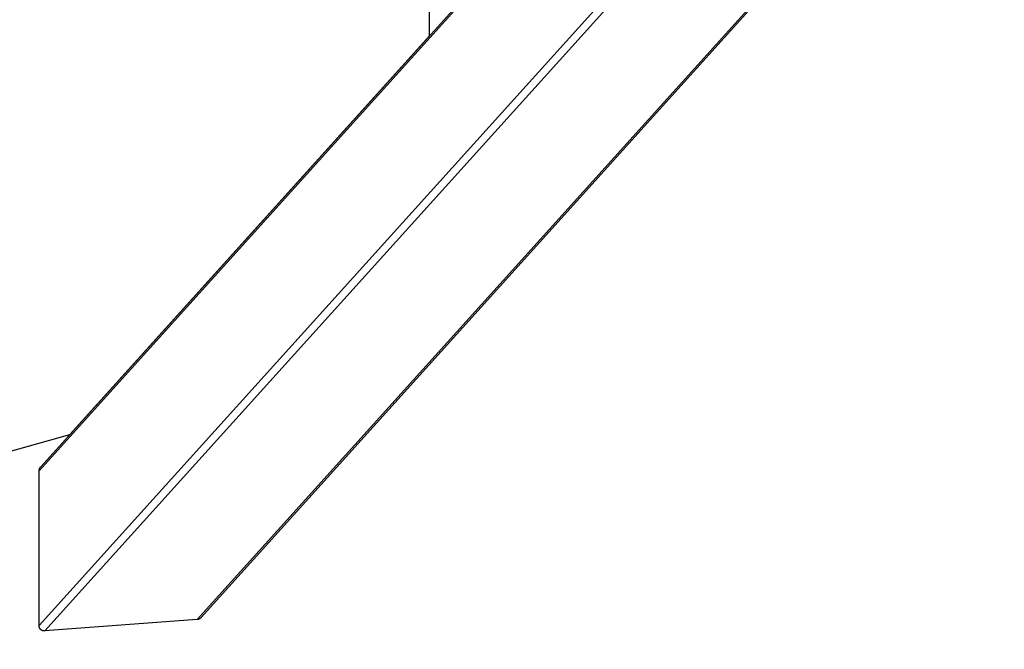
# Model space of a CAD drawing. Units: millimetres. Extents: x -1646 to 41754, y -2000 to 2000.
# Drawn here: x 39124 to 40111, y -1342 to -711 of the extents above; entities that cross this region are included whole.
import ezdxf

# ---------------------------------------------------------------- set-up
doc = ezdxf.new("R2010")
doc.units = ezdxf.units.MM
doc.layers.add('ORG6004CY 2D', color=7, linetype='Continuous', true_color=0x000000)
doc.layers.add('ORG6004CY Sikkerhedszone', color=7, linetype='Continuous', true_color=0x000000)

msp = doc.modelspace()

# ---------------------------------------------------------------- linework, layer by layer
at = {"layer": 'ORG6004CY 2D', "color": 18, "lineweight": -3, "true_color": 0x000000}
for points in [[(39948.9, -270.89), (39143.96, -1162.86)], [(39145.57, -1158.74), (39950.13, -267.2)], [(39143.97, -1317.89), (39959.54, -414.15)], [(39965.18, -419.42), (39149.6, -1323.18)], [(39302.33, -1311.83), (40107.69, -419.4)], [(40111.3, -417.84), (39306.34, -1309.83)], [(39143.96, -1162.86), (39143.96, -1162.72), (39143.96, -1162.58), (39143.97, -1162.43), (39143.98, -1162.29), (39144, -1162.15), (39144.02, -1162.01), (39144.04, -1161.87), (39144.07, -1161.73), (39144.09, -1161.59), (39144.13, -1161.45), (39144.16, -1161.31), (39144.2, -1161.18), (39144.24, -1161.04), (39144.29, -1160.9), (39144.34, -1160.77), (39144.39, -1160.64), (39144.44, -1160.51), (39144.5, -1160.38), (39144.56, -1160.25), (39144.62, -1160.13), (39144.68, -1160), (39144.75, -1159.88), (39144.82, -1159.76), (39144.89, -1159.64), (39144.97, -1159.52), (39145.05, -1159.4), (39145.13, -1159.29), (39145.21, -1159.18), (39145.29, -1159.06), (39145.38, -1158.95), (39145.47, -1158.85), (39145.57, -1158.74)], [(39143.97, -1317.89), (39143.96, -1162.86)], [(39302.33, -1311.83), (39149.6, -1323.18)], [(39306.34, -1309.83), (39306.22, -1309.96), (39306.12, -1310.06), (39306.02, -1310.16), (39305.91, -1310.26), (39305.81, -1310.35), (39305.7, -1310.44), (39305.59, -1310.53), (39305.47, -1310.62), (39305.36, -1310.71), (39305.24, -1310.79), (39305.13, -1310.87), (39305.01, -1310.94), (39304.88, -1311.02), (39304.76, -1311.09), (39304.64, -1311.16), (39304.51, -1311.22), (39304.38, -1311.29), (39304.25, -1311.35), (39304.12, -1311.4), (39303.99, -1311.46), (39303.85, -1311.51), (39303.72, -1311.55), (39303.58, -1311.6), (39303.45, -1311.64), (39303.31, -1311.67), (39303.17, -1311.71), (39303.03, -1311.74), (39302.89, -1311.76), (39302.75, -1311.79), (39302.61, -1311.81), (39302.47, -1311.82), (39302.33, -1311.83)], [(39149.6, -1323.18), (39149.46, -1323.19), (39149.32, -1323.19), (39149.18, -1323.2), (39149.04, -1323.19), (39148.9, -1323.19), (39148.76, -1323.18), (39148.62, -1323.17), (39148.49, -1323.15), (39148.36, -1323.13), (39148.22, -1323.11), (39148.09, -1323.09), (39147.96, -1323.06), (39147.83, -1323.02), (39147.71, -1322.99), (39147.58, -1322.95), (39147.45, -1322.91), (39147.32, -1322.86), (39147.2, -1322.81), (39147.07, -1322.76), (39146.95, -1322.71), (39146.82, -1322.65), (39146.7, -1322.58), (39146.59, -1322.52), (39146.47, -1322.45), (39146.35, -1322.38), (39146.24, -1322.3), (39146.13, -1322.22), (39146.02, -1322.14), (39145.91, -1322.06), (39145.81, -1321.97), (39145.71, -1321.88), (39145.6, -1321.79), (39145.51, -1321.7), (39145.41, -1321.6), (39145.32, -1321.5), (39145.23, -1321.4), (39145.14, -1321.29), (39145.06, -1321.18), (39144.98, -1321.08), (39144.9, -1320.96), (39144.83, -1320.85), (39144.75, -1320.74), (39144.69, -1320.62), (39144.62, -1320.5), (39144.56, -1320.38), (39144.5, -1320.26), (39144.44, -1320.14), (39144.39, -1320.01), (39144.34, -1319.88), (39144.29, -1319.76), (39144.25, -1319.63), (39144.21, -1319.5), (39144.17, -1319.37), (39144.13, -1319.24), (39144.1, -1319.1), (39144.08, -1318.97), (39144.05, -1318.84), (39144.03, -1318.7), (39144.01, -1318.57), (39144, -1318.43), (39143.99, -1318.3), (39143.98, -1318.16), (39143.97, -1318.03), (39143.97, -1317.89)]]:
    msp.add_lwpolyline(points, dxfattribs=at)
at = {"layer": 'ORG6004CY Sikkerhedszone', "color": 18, "lineweight": -3, "true_color": 0x000000}
msp.add_lwpolyline([(572.99, -5), (572.99, -727.25), (933.22, -1126.42), (4072.99, -2000), (36035.18, -2000), (39174.67, -1126.5), (39535.18, -727.01), (39535.18, -5)], dxfattribs=at)

doc.saveas('drawing.dxf')
